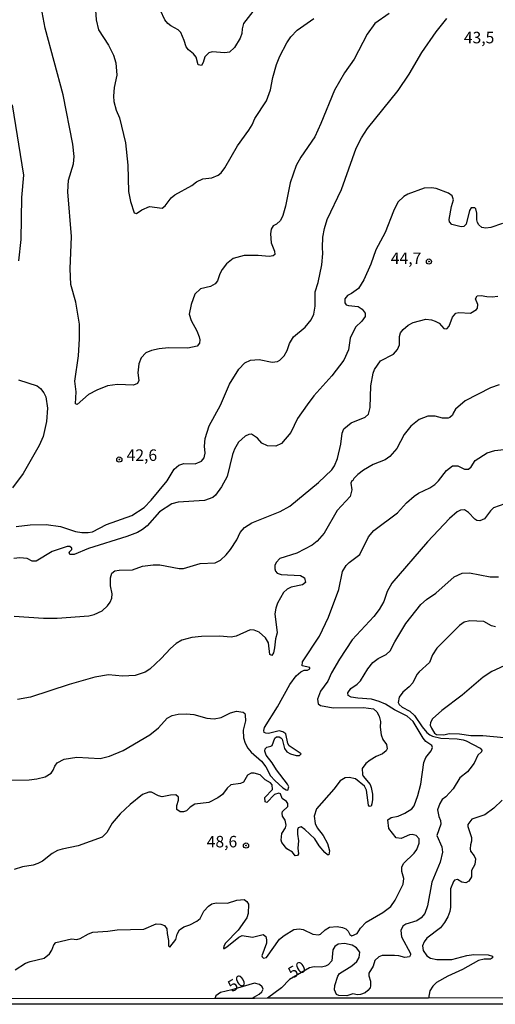
# Model space of a CAD drawing. Units: millimetres. Extents: x 185526 to 187943, y 1677057 to 1679835.
# Drawn here: x 186508 to 186611, y 1677057 to 1677271 of the extents above; entities that cross this region are included whole.
import ezdxf
from ezdxf.enums import TextEntityAlignment as Align

# ---------------------------------------------------------------- set-up
doc = ezdxf.new("R2010")
doc.units = ezdxf.units.MM
doc.header["$MEASUREMENT"] = 0
for name, color, linetype in [('IMAGEM', 7, 'Continuous'), ('V-CURVA_DE_NIVEL', 4, 'Continuous'), ('V-CURVA_MESTRA', 1, 'Continuous'), ('V-PONTO_DE_APARELHO', 4, 'Continuous'), ('V-TEXTO_DE_ALTIMETRIA', 7, 'Continuous'), ('X-LIMITE_5000', 6, 'Continuous')]:
    doc.layers.add(name, color=color, linetype=linetype)
picture_1 = doc.add_image_def('image1.jpg', size_in_pixel=(4027, 4626))

# ---------------------------------------------------------------- blocks, each defined once
blk = doc.blocks.new('805')
at = {"color": 0, "linetype": 'ByBlock', "lineweight": -2}
for radius in [0.562, 0.0806]:
    blk.add_circle((0, 0), radius, dxfattribs=at)

msp = doc.modelspace()

# ---------------------------------------------------------------- linework, layer by layer
at = {"layer": 'V-CURVA_DE_NIVEL'}
for points in [[(186588.08, 1677272.7), (186585.02, 1677270.56), (186583.35, 1677268.24), (186580.52, 1677262.81), (186578.39, 1677259.85), (186576.26, 1677256.07), (186573.3, 1677248.81), (186571.93, 1677245.89), (186568.92, 1677241.47), (186567.93, 1677239.67), (186566.6, 1677235.95), (186565.62, 1677230.86), (186565.01, 1677228.8), (186564.5, 1677227.71), (186563.64, 1677226.95), (186562.91, 1677226.59), (186562.5, 1677225.84), (186562.35, 1677224.85), (186562.46, 1677222.9), (186563.17, 1677221.07), (186563.28, 1677220.38), (186562.93, 1677220.04), (186562.05, 1677219.91), (186559.65, 1677220.13), (186556.64, 1677220.13), (186554.24, 1677219.48), (186552.8, 1677218.33), (186551.83, 1677217.08), (186551.3, 1677216.14), (186550.8, 1677214.63), (186550.33, 1677213.96), (186549.3, 1677213.38), (186547.11, 1677212.87), (186545.86, 1677211.73), (186545.13, 1677209.52), (186544.68, 1677207.42), (186545.07, 1677206), (186546.34, 1677203.77), (186546.83, 1677202.44), (186546.96, 1677201.79), (186546.89, 1677201.11), (186546.43, 1677200.46), (186544.36, 1677199.99), (186540.16, 1677200.07), (186538.14, 1677199.86), (186536.46, 1677199.47), (186535.26, 1677198.98), (186534.23, 1677197.89), (186533.71, 1677196.6), (186533.5, 1677194.67), (186533.74, 1677192.99), (186533.42, 1677192.3), (186532.56, 1677192), (186529.08, 1677192.13), (186526.91, 1677191.83), (186524.57, 1677190.88), (186522.81, 1677189.94), (186520.36, 1677187.79), (186519.97, 1677187.9), (186520.1, 1677190.54), (186519.8, 1677192.82), (186520.6, 1677198.36), (186520.87, 1677202.05), (186520.83, 1677205.19), (186520.02, 1677210), (186518.94, 1677213.82), (186518.84, 1677217.25), (186519.11, 1677224.25), (186518.34, 1677234), (186518.47, 1677236.49), (186519.54, 1677240.09), (186519.65, 1677241.64), (186519.41, 1677244.35), (186517.27, 1677255.08), (186513.4, 1677269.53), (186512.5, 1677274.19)], [(186524.29, 1677273.43), (186524.48, 1677271.35), (186524.95, 1677269.16), (186527.17, 1677265.86), (186528.2, 1677263.67), (186528.71, 1677261.99), (186528.95, 1677259.33), (186528.39, 1677256.63), (186528.24, 1677254.74), (186528.33, 1677253.62), (186528.82, 1677251.69), (186529.5, 1677250.06), (186530.8, 1677244.6), (186531.33, 1677239.79), (186531.48, 1677234.08), (186531.95, 1677231.85), (186532.71, 1677229.44), (186533.24, 1677229.29), (186534.4, 1677230.06), (186536.03, 1677230.77), (186538.83, 1677230.43), (186539.47, 1677230.91), (186540.78, 1677232.67), (186541.57, 1677233.35), (186545.27, 1677235.37), (186546.25, 1677236.18), (186547.63, 1677236.79), (186549.56, 1677237.04), (186550.98, 1677237.6), (186551.58, 1677238.07), (186552.41, 1677239.21), (186555.18, 1677243.98), (186557.59, 1677247.35), (186558.32, 1677248.51), (186558.94, 1677249.93), (186561.45, 1677253.73), (186562.31, 1677256.11), (186562.82, 1677258.82), (186563.64, 1677261.65), (186564.37, 1677263.45), (186565.87, 1677266.37), (186566.73, 1677267.64), (186568.13, 1677269.12), (186571.76, 1677271.63)], [(186507.05, 1677161.26), (186510.14, 1677161.6), (186513.62, 1677161.73), (186516.71, 1677161.26), (186519.98, 1677160.18), (186521.35, 1677159.93), (186522.72, 1677159.93), (186523.63, 1677160.1), (186526.72, 1677161.69), (186532.21, 1677163.66), (186534.92, 1677165.4), (186536.44, 1677167.01), (186539.85, 1677171.22), (186541.44, 1677173.71), (186542.43, 1677174.61), (186543.51, 1677174.95), (186545.95, 1677174.87), (186547.37, 1677175.47), (186547.91, 1677176.16), (186548.01, 1677176.55), (186548.12, 1677177.23), (186547.97, 1677178.69), (186548.16, 1677180.37), (186548.98, 1677183.16), (186551.47, 1677187.62), (186553.46, 1677192.18), (186555.46, 1677195.46), (186556.77, 1677196.85), (186557.98, 1677197.41), (186559.87, 1677197.54), (186562.66, 1677196.94), (186563.86, 1677197.11), (186564.35, 1677197.37), (186565.32, 1677198.36), (186565.94, 1677199.49), (186566.43, 1677201.04), (186567.31, 1677202.48), (186569.87, 1677204.6), (186571.2, 1677206.13), (186571.71, 1677207.38), (186572.06, 1677209.14), (186572.01, 1677212.23), (186572.66, 1677214.27), (186573.47, 1677218.11), (186573.73, 1677220.6), (186573.6, 1677221.85), (186573.69, 1677224.16), (186574.03, 1677226.01), (186574.65, 1677227.98), (186577.77, 1677234.47), (186580.94, 1677243.44), (186582.1, 1677245.72), (186583.43, 1677247.74), (186590.09, 1677256.02), (186592.43, 1677259.55), (186595.2, 1677264.27), (186598.33, 1677268.73), (186600.61, 1677271.61)], [(186506.19, 1677252.87), (186508.68, 1677237.6), (186508.21, 1677232.71), (186508.08, 1677223.65), (186507.61, 1677219.01)], [(186612.72, 1677227.06), (186610.23, 1677226.22), (186609.11, 1677226.05), (186608.26, 1677226.22), (186607.57, 1677226.8), (186607.27, 1677227.34), (186607.14, 1677227.86), (186607.18, 1677229.36), (186606.92, 1677230.26), (186606.69, 1677230.52), (186605.95, 1677230.52), (186605.59, 1677229.92), (186604.86, 1677226.93), (186604.31, 1677226.42), (186603.75, 1677226.37), (186601.75, 1677226.85), (186601.21, 1677227.45), (186601.17, 1677227.99), (186601.64, 1677230.78), (186602.09, 1677232.24), (186601.79, 1677233.07), (186601, 1677233.69), (186598.33, 1677234.7), (186597.31, 1677234.86), (186595.74, 1677234.77), (186592.2, 1677233.48), (186591.3, 1677232.96), (186589.98, 1677231.7), (186589.02, 1677229.75), (186587.26, 1677225.11), (186585.24, 1677221.37), (186584.16, 1677218.24), (186582.64, 1677214.89), (186581.42, 1677212.98), (186579.96, 1677211.88), (186579.03, 1677211.43), (186578.5, 1677210.73), (186578.45, 1677209.89), (186578.78, 1677209.43), (186579.27, 1677209.26), (186581.38, 1677209.07), (186582.28, 1677208.49), (186582.88, 1677207.59), (186582.88, 1677206.9), (186582.15, 1677205.87), (186580.79, 1677204.58), (186579.66, 1677202.16), (186579.27, 1677199.65), (186578.24, 1677197.39), (186575.66, 1677193.98), (186571.78, 1677189.64), (186570.27, 1677187.71), (186568.23, 1677184.7), (186566.78, 1677181.7), (186564.72, 1677179.29), (186563.47, 1677178.73), (186561.71, 1677178.78), (186560.46, 1677179.34), (186559.48, 1677180.47), (186558.23, 1677181.33), (186557.65, 1677181.27), (186556.86, 1677180.92), (186555.35, 1677179.6), (186554.54, 1677178.09), (186554.11, 1677176.89), (186552.91, 1677172.12), (186551.66, 1677169.85), (186550.35, 1677168.04), (186549.77, 1677167.53), (186548.01, 1677166.88), (186542.26, 1677166.54), (186540.91, 1677166.2), (186538.2, 1677164.46), (186535.52, 1677161.41), (186534.53, 1677160.59), (186533.42, 1677159.97), (186531.14, 1677159.07), (186522.81, 1677156.49), (186519.65, 1677155.16), (186518.75, 1677155.21), (186518.58, 1677155.68), (186519.18, 1677156.3), (186519.16, 1677156.58), (186518.73, 1677156.92), (186518.13, 1677156.92), (186514.91, 1677155.83), (186511.39, 1677153.7), (186510.53, 1677153.7), (186509.48, 1677154.3), (186507.87, 1677154.43), (186506.58, 1677154.28)], [(186507.57, 1677193.16), (186511.62, 1677191.81), (186512.4, 1677191.23), (186513.1, 1677190.33), (186513.49, 1677189.47), (186513.92, 1677186.94), (186513.68, 1677184.06), (186512.97, 1677180.84), (186512.07, 1677178.89), (186508.59, 1677172.81), (186506.32, 1677169.67)], [(186612.03, 1677192.07), (186610.15, 1677191.4), (186604.61, 1677188.59), (186602.5, 1677186.72), (186601.98, 1677185.91), (186601.88, 1677185.48), (186601.26, 1677184.96), (186600.91, 1677184.83), (186599.67, 1677184.83), (186598.08, 1677185.22), (186596.53, 1677185.22), (186594.6, 1677184.53), (186592.8, 1677183.09), (186591.38, 1677181.23), (186589.79, 1677178.22), (186588.29, 1677176.46), (186587.26, 1677175.73), (186584.64, 1677174.7), (186582.54, 1677173.52), (186581.33, 1677172.57), (186580.45, 1677171.71), (186580.21, 1677171.27), (186579.98, 1677171.18), (186579.79, 1677170.71), (186579.97, 1677169.2), (186579.67, 1677167.76), (186576.82, 1677164.74), (186573.97, 1677159.84), (186572.46, 1677158.04), (186571.37, 1677157.22), (186568.07, 1677155.5), (186564.33, 1677154.3), (186563.55, 1677153.45), (186563.25, 1677152.76), (186563.25, 1677152.03), (186563.4, 1677151.56), (186563.79, 1677151.12), (186564.67, 1677150.8), (186568.84, 1677150.59), (186569.72, 1677150.09), (186569.91, 1677149.11), (186569.31, 1677148.59), (186566.82, 1677148.1), (186565.92, 1677147.65), (186565.12, 1677146.92), (186563.86, 1677144.64), (186563.47, 1677143.53), (186563.3, 1677142.26), (186563.81, 1677138.16), (186563.43, 1677136.87), (186563.21, 1677134.87), (186562.95, 1677133.82), (186562.63, 1677133.26), (186562.18, 1677133.48), (186561.92, 1677135.97), (186561.23, 1677137.09), (186559.89, 1677138.29), (186558.75, 1677138.72), (186557.89, 1677138.8), (186554.88, 1677137.47), (186553.81, 1677137.21), (186551.23, 1677137.41), (186547.37, 1677137.34), (186545.22, 1677137.13), (186543.08, 1677136.57), (186541.83, 1677135.84), (186540.61, 1677134.79), (186538.58, 1677132.58), (186536.12, 1677130.28), (186535.09, 1677129.61), (186532.94, 1677128.88), (186530.15, 1677128.75), (186527.15, 1677129.01), (186524.14, 1677128.54), (186518.56, 1677126.95), (186510.19, 1677124.2), (186507.39, 1677123.64)], [(186504.52, 1677106.13), (186509.89, 1677106.25), (186511.56, 1677106.43), (186513.41, 1677106.88), (186514.65, 1677107.65), (186515.12, 1677108.32), (186515.46, 1677109.22), (186516, 1677109.91), (186517.49, 1677110.72), (186520.28, 1677111.13), (186525.3, 1677110.89), (186527.32, 1677111.34), (186530.32, 1677112.57), (186536.12, 1677116), (186537.99, 1677117.5), (186539.85, 1677119.61), (186540.97, 1677120.19), (186542.3, 1677120.47), (186544.11, 1677120.55), (186545.65, 1677120.38), (186548.49, 1677119.65), (186550.08, 1677119.44), (186551.58, 1677119.8), (186553.64, 1677120.81), (186554.97, 1677121.15), (186556.39, 1677120.9), (186556.73, 1677120.62), (186556.86, 1677120.25), (186556.9, 1677119.05), (186556.38, 1677116.99), (186556.43, 1677115.36), (186556.81, 1677114.2), (186557.39, 1677113.1), (186558.12, 1677112.2), (186560.38, 1677110.27), (186561.32, 1677109.01), (186562.31, 1677107.12), (186563.3, 1677106.04), (186564.99, 1677104.45), (186565.7, 1677104.02), (186566.13, 1677103.98), (186566.3, 1677104.73), (186566.02, 1677105.27), (186563.6, 1677108.4), (186562.7, 1677109.95), (186561.41, 1677111.58), (186561.08, 1677112.44), (186561.15, 1677112.96), (186561.56, 1677113.34), (186562.44, 1677113.51), (186562.7, 1677113.7), (186563.25, 1677115.27), (186563.6, 1677115.53), (186564.2, 1677115.53), (186564.59, 1677115.38), (186564.86, 1677115.06), (186565.34, 1677113), (186565.85, 1677112.31), (186566.69, 1677111.84), (186567.89, 1677111.49), (186568.62, 1677111.49), (186568.96, 1677111.88), (186566.41, 1677113.6), (186566.13, 1677114.11), (186565.64, 1677116.24), (186565.02, 1677116.65), (186564.24, 1677116.84), (186561.93, 1677116.3), (186561.32, 1677116.34), (186560.98, 1677116.52), (186560.87, 1677116.91), (186561.02, 1677117.59), (186563.84, 1677122.1), (186566.56, 1677126.95), (186567.93, 1677128.84), (186568.92, 1677129.7), (186569.67, 1677130.04), (186570.38, 1677130.08), (186570.9, 1677130.32), (186570.85, 1677130.65), (186569.18, 1677130.99), (186569.31, 1677131.89), (186572.96, 1677137.43), (186574.93, 1677141.55), (186577.17, 1677147.56), (186577.98, 1677151.47), (186578.77, 1677152.76), (186579.4, 1677153.47), (186581.74, 1677155.18), (186583.63, 1677159.03), (186584.81, 1677160.38), (186589.9, 1677164.22), (186591.85, 1677166.37), (186593.52, 1677167.83), (186594.47, 1677168.49), (186596.92, 1677169.63), (186598.04, 1677170.38), (186598.85, 1677171.16), (186600.59, 1677173.45), (186601.84, 1677174.42), (186603.03, 1677174.46), (186604.5, 1677173.71), (186605.34, 1677173.75), (186605.93, 1677174.23), (186606.81, 1677175.6), (186609.37, 1677177.25), (186611.07, 1677177.75), (186618.39, 1677178.56)], [(186613.24, 1677166.2), (186610.79, 1677165.34), (186610.1, 1677164.67), (186608.83, 1677162.94), (186607.78, 1677162.46), (186607.18, 1677162.57), (186606.75, 1677162.87), (186605.31, 1677164.27), (186604.48, 1677164.86), (186603.58, 1677164.78), (186602.89, 1677164.44), (186601.21, 1677163), (186596.45, 1677157.91), (186588.69, 1677148.94), (186587.69, 1677147.13), (186586.93, 1677144.99), (186585.97, 1677143.23), (186584.79, 1677141.68), (186580.04, 1677136.61), (186577.31, 1677132.41), (186575.58, 1677129.44), (186574.78, 1677127.68), (186573.19, 1677125.45), (186572.57, 1677123.73), (186572.7, 1677122.75), (186573.18, 1677122.38), (186575.97, 1677121.88), (186582.54, 1677121.91), (186584.68, 1677121.63), (186585.46, 1677121), (186585.97, 1677120.04), (186586.23, 1677118.88), (186586.18, 1677117.68), (186586.37, 1677115.98), (186586.74, 1677114.97), (186587.51, 1677113.88), (186587.64, 1677112.93), (186587.43, 1677112.53), (186586.64, 1677111.84), (186585.28, 1677111.28), (186583.95, 1677110.51), (186583.03, 1677109.75), (186582.23, 1677108.7), (186582.3, 1677107.37), (186582.45, 1677107.01), (186583.95, 1677105.23), (186584.21, 1677104.58), (186584.47, 1677103.08), (186584.47, 1677101.92), (186584.38, 1677100.98), (186584.17, 1677100.5), (186583.82, 1677100.41), (186583.61, 1677100.74), (186583.18, 1677103.98), (186582.75, 1677104.84), (186580.78, 1677106.43), (186579.4, 1677106.75), (186578.54, 1677106.62), (186577.43, 1677105.97), (186576.09, 1677104.2), (186572.33, 1677099.9), (186571.84, 1677098.36), (186572.03, 1677096.73), (186572.49, 1677095.78), (186573.77, 1677094.13), (186574.74, 1677092.39), (186575.17, 1677090.76), (186574.98, 1677089.96), (186574.72, 1677089.94), (186574.1, 1677090.45), (186572.94, 1677091.87), (186571.95, 1677093.42), (186569.82, 1677095.46), (186568.99, 1677096.04), (186568.34, 1677095.8), (186568.19, 1677095.35), (186568.19, 1677094.41), (186568.45, 1677092.99), (186568.28, 1677091.4), (186568.41, 1677090.13), (186568.21, 1677089.79), (186567.72, 1677089.72), (186567.12, 1677090.47), (186565.87, 1677091.23), (186564.8, 1677092.6), (186564.63, 1677093.08), (186564.78, 1677094.58), (186565.62, 1677095.82), (186565.74, 1677096.34), (186565.55, 1677097.45), (186564.97, 1677098.36), (186564.84, 1677099), (186564.97, 1677099.36), (186566.09, 1677100.46), (186566.09, 1677101.1), (186565.83, 1677101.49), (186564.86, 1677102.16), (186564.48, 1677103.2), (186564.12, 1677103.33), (186563.21, 1677103.01), (186561.56, 1677101.27), (186561.15, 1677101.41), (186561.13, 1677102.37), (186562.74, 1677104.15), (186562.72, 1677105.1), (186562.35, 1677105.59), (186561.15, 1677106.21), (186560.12, 1677107.31), (186558.79, 1677107.69), (186558.1, 1677107.69), (186557.33, 1677107.2), (186556.45, 1677105.68), (186555.79, 1677105.4), (186553.72, 1677105.1), (186552.95, 1677104.39), (186551.92, 1677103.04), (186550.87, 1677102.3), (186548.96, 1677101.3), (186545.91, 1677100.93), (186544.9, 1677100.31), (186544.06, 1677099.51), (186543.46, 1677099.3), (186542.71, 1677099.26), (186542, 1677099.77), (186541.96, 1677100.63), (186542.34, 1677101.79), (186542.34, 1677102.44), (186541.79, 1677102.95), (186540.58, 1677102.91), (186538.78, 1677102.52), (186538.03, 1677102.71), (186536.46, 1677103.51), (186535.93, 1677103.51), (186534.53, 1677103.03), (186531.82, 1677100.85), (186529.64, 1677098.85), (186527.94, 1677096.79), (186526.78, 1677094.81), (186525.73, 1677093.78), (186520.53, 1677091.87), (186517.05, 1677091.18), (186516.03, 1677090.84), (186514.87, 1677090.2), (186512.78, 1677088.54), (186511.82, 1677088.05), (186510.79, 1677087.71), (186508.47, 1677087.3), (186506.66, 1677086.72)], [(186506.85, 1677064.91), (186509.09, 1677066.36), (186510.1, 1677066.75), (186513.19, 1677067.46), (186514.33, 1677068.41), (186514.86, 1677069.24), (186515.25, 1677070.4), (186515.72, 1677070.87), (186519.07, 1677071.69), (186520.28, 1677071.56), (186521.01, 1677071.73), (186522.81, 1677072.79), (186523.71, 1677073.15), (186527.02, 1677073.32), (186529.04, 1677073.62), (186534.83, 1677073.79), (186537.49, 1677074.95), (186538.48, 1677074.87), (186539.31, 1677074.54), (186539.83, 1677073.82), (186539.87, 1677072.85), (186540.2, 1677071.31), (186540.17, 1677070.19), (186540.48, 1677069.89), (186541.79, 1677071.56), (186542.02, 1677072.72), (186542.54, 1677073.62), (186543.53, 1677074.27), (186544.84, 1677074.69), (186546.32, 1677075.51), (186547.05, 1677076.09), (186547.86, 1677077.7), (186548.83, 1677078.8), (186549.62, 1677079.29), (186550.5, 1677079.48), (186552.99, 1677079.4), (186555.03, 1677080.06), (186556.64, 1677080.19), (186557.2, 1677079.8), (186557.52, 1677079.18), (186557.46, 1677077.15), (186557.18, 1677076.24), (186555.31, 1677073.54), (186552.58, 1677070.7), (186552.18, 1677070.1), (186552.13, 1677069.61), (186552.24, 1677069.54), (186552.87, 1677069.91), (186555.42, 1677072.06), (186556.19, 1677072.42), (186558.45, 1677072.01), (186560.77, 1677072.63), (186561.3, 1677072.16), (186561.47, 1677071.43), (186561.43, 1677070.7), (186560.48, 1677068), (186560.51, 1677067.74), (186560.81, 1677067.48), (186561.49, 1677067.61), (186564.28, 1677071.63), (186565.27, 1677072.42), (186567.4, 1677073.71), (186568.54, 1677073.88), (186569.46, 1677073.71), (186571.54, 1677072.72), (186572.75, 1677072.55), (186573.21, 1677072.68), (186574.18, 1677073.6), (186575.17, 1677074.2), (186576.78, 1677074.35), (186577.98, 1677074.16), (186578.67, 1677073.88), (186579.18, 1677073.37), (186579.53, 1677072.59), (186580.02, 1677072.33), (186581.16, 1677072.87), (186581.91, 1677074.01), (186583.09, 1677075.32), (186586.7, 1677077.4), (186588.44, 1677078.71), (186589.38, 1677080.07), (186591.12, 1677083.54), (186591.31, 1677084.75), (186590.86, 1677086.29), (186590.88, 1677087.28), (186591.21, 1677088.03), (186593.53, 1677090.3), (186594.13, 1677091.1), (186594.6, 1677092.47), (186594.6, 1677093.4), (186594, 1677094.15), (186593.14, 1677094.32), (186592.54, 1677094.25), (186590.69, 1677093.44), (186589.64, 1677093.59), (186588.03, 1677095.65), (186587.81, 1677097.52), (186588.55, 1677098.03), (186590.05, 1677098.31), (186591.51, 1677098.95), (186593.01, 1677099.92), (186593.53, 1677100.59), (186594.36, 1677102.84), (186594.99, 1677105.27), (186595.67, 1677110.01), (186596.1, 1677111.07), (186597.26, 1677112.5), (186597.5, 1677113.27), (186597.41, 1677113.71), (186596.1, 1677114.58), (186595.5, 1677115.27), (186593.31, 1677118.88), (186592, 1677120.06), (186589.3, 1677121.45), (186587.35, 1677122.66), (186585.95, 1677123.26), (186584.3, 1677123.73), (186581.29, 1677123.93), (186579.85, 1677124.2), (186579.18, 1677124.55), (186579.14, 1677125.13), (186579.81, 1677126.05), (186581.14, 1677126.97), (186581.91, 1677127.75), (186583.45, 1677130.35), (186584.59, 1677131.72), (186585.73, 1677132.58), (186587.43, 1677133.43), (186588.33, 1677134.27), (186589.32, 1677136.23), (186591.7, 1677140.18), (186594.96, 1677144.3), (186596.19, 1677145.37), (186598.27, 1677146.75), (186602.26, 1677150.35), (186603.98, 1677151.12), (186605.55, 1677151.21), (186610.06, 1677150.31), (186611.86, 1677150.31)], [(186613.11, 1677130.97), (186610.4, 1677129.78), (186608.56, 1677128.5), (186603.94, 1677124.65), (186599.52, 1677121.26), (186597.52, 1677119.5), (186597.07, 1677118.67), (186597, 1677118.13), (186597.28, 1677117.44), (186597.95, 1677116.37), (186598.38, 1677116.04), (186600.01, 1677116), (186601.17, 1677116.26), (186603.42, 1677116.22), (186605.85, 1677115.87), (186608.43, 1677115.87), (186613.07, 1677115.44)], [(186612.63, 1677101.83), (186610.87, 1677100.09), (186608.86, 1677098.63), (186606.07, 1677097.69), (186605.23, 1677096.55), (186605.2, 1677096.08), (186606.02, 1677093.68), (186606.02, 1677092.86), (186605.76, 1677092.11), (186605.68, 1677091.23), (186605.81, 1677090.71), (186606.6, 1677089.73), (186606.84, 1677089.04), (186606.69, 1677087.79), (186605.98, 1677086.51), (186605.98, 1677085.13), (186605.44, 1677084.21), (186604.78, 1677083.82), (186603.92, 1677083.97), (186602.93, 1677084.57), (186602.33, 1677084.44), (186602.07, 1677084.12), (186601.43, 1677082.51), (186601.43, 1677078.52), (186601.32, 1677077.61), (186600.84, 1677076.42), (186600.14, 1677075.21), (186599.24, 1677074.1), (186596.27, 1677071.8), (186595.74, 1677071.05), (186595.37, 1677070.15), (186595.5, 1677069.16), (186596.27, 1677067.98), (186597.09, 1677067.5), (186598.47, 1677067.18), (186601.69, 1677067.18), (186604.99, 1677068.02), (186606.5, 1677068.25), (186609.63, 1677068.19), (186610.53, 1677067.89), (186610.59, 1677067.53), (186610.1, 1677067.27), (186608.73, 1677067.27), (186607.53, 1677066.97), (186604.03, 1677065.03), (186600.83, 1677063.57), (186598.38, 1677062.16), (186597.6, 1677061.36), (186596.96, 1677060.38), (186596.64, 1677058.79)]]:
    msp.add_lwpolyline(points, dxfattribs=at)
at = {"layer": 'V-CURVA_MESTRA'}
for points in [[(186559, 1677273.8), (186556.49, 1677270.56), (186556.17, 1677269.42), (186556.11, 1677268.39), (186555.74, 1677267.36), (186554.5, 1677265.3), (186553.4, 1677264.31), (186552.39, 1677264.18), (186549.65, 1677264.37), (186548.96, 1677264.18), (186548.08, 1677263.32), (186547.73, 1677262.08), (186547.31, 1677261.45), (186546.64, 1677261.56), (186546.16, 1677263.24), (186545.61, 1677263.99), (186544.53, 1677264.82), (186544, 1677265.51), (186543.61, 1677266.89), (186542.84, 1677268.61), (186542.28, 1677269.2), (186540.71, 1677270.02), (186540.04, 1677270.58), (186539.4, 1677271.31), (186538.46, 1677273.37)], [(186506.62, 1677141.81), (186513.02, 1677141.38), (186515.98, 1677141.36), (186522.85, 1677141.85), (186524.05, 1677142.11), (186525.79, 1677142.94), (186526.89, 1677144), (186527.47, 1677144.82), (186527.83, 1677145.72), (186527.92, 1677146.62), (186527.59, 1677148.4), (186527.55, 1677150.14), (186527.87, 1677151.15), (186528.52, 1677151.66), (186529.42, 1677151.81), (186532.34, 1677151.85), (186534.53, 1677152.61), (186536.81, 1677152.93), (186538.31, 1677152.93), (186542.52, 1677152.13), (186543.42, 1677152.11), (186547.03, 1677153.23), (186550.33, 1677153.38), (186551.49, 1677153.96), (186552.69, 1677155.1), (186553.61, 1677156.25), (186555.03, 1677158.38), (186555.76, 1677159.93), (186556.67, 1677161.07), (186558.27, 1677162.03), (186564.42, 1677164.54), (186566.54, 1677165.7), (186572.75, 1677170.79), (186575.66, 1677173.56), (186576.22, 1677174.44), (186576.91, 1677176.03), (186577.6, 1677179.17), (186577.87, 1677181.53), (186578.28, 1677182.51), (186579.83, 1677183.76), (186582.88, 1677185.05), (186583.61, 1677185.67), (186583.95, 1677187.15), (186584.14, 1677191.83), (186584.62, 1677194.58), (186584.9, 1677195.35), (186586.2, 1677197.24), (186589.02, 1677198.74), (186589.94, 1677199.71), (186590.37, 1677200.7), (186590.33, 1677202.57), (186590.58, 1677203.34), (186591.12, 1677204.09), (186592.24, 1677204.97), (186593.29, 1677205.55), (186596.1, 1677206.32), (186597.31, 1677206.19), (186598.12, 1677205.91), (186598.94, 1677205.42), (186600.01, 1677204.26), (186600.65, 1677204.22), (186601.17, 1677204.82), (186601.84, 1677206.77), (186602.56, 1677207.59), (186603.28, 1677207.74), (186605.79, 1677207.61), (186607.09, 1677208.38), (186607.29, 1677208.68), (186607.35, 1677209.52), (186606.9, 1677210.73), (186607.24, 1677211.39), (186608.13, 1677211.47), (186609.33, 1677211.2), (186610.49, 1677211.17), (186611.73, 1677211.3)], [(186611.22, 1677139.49), (186610.32, 1677139.7), (186608.71, 1677140.63), (186605.64, 1677140.8), (186604.43, 1677140.5), (186603.38, 1677139.75), (186598.49, 1677134.83), (186597.54, 1677133.39), (186596.85, 1677131.68), (186594.6, 1677129.7), (186594.15, 1677129.1), (186593.27, 1677127.3), (186592.49, 1677126.41), (186591.1, 1677125.3), (186590.31, 1677124.16), (186590.09, 1677123), (186590.26, 1677122.59), (186590.95, 1677122.01), (186592.6, 1677121.13), (186593.59, 1677120.23), (186595.27, 1677117.72), (186596.27, 1677116.52), (186596.92, 1677116.02), (186597.52, 1677115.72), (186599.32, 1677115.29), (186602.85, 1677115.12), (186604.18, 1677114.89), (186604.82, 1677114.69), (186607.87, 1677113.08), (186608.23, 1677112.67), (186608.19, 1677112.31), (186607.35, 1677111.58), (186606.54, 1677109.86), (186605.64, 1677108.58), (186605.16, 1677107.99), (186603.44, 1677106.64), (186602.05, 1677104.24), (186600.44, 1677102.56), (186599.59, 1677101.98), (186599.09, 1677101.1), (186598.61, 1677099.71), (186598.91, 1677098.29), (186599.28, 1677097.41), (186599.32, 1677096.57), (186598.44, 1677094.13), (186599.52, 1677091.66), (186599.73, 1677090.49), (186599.17, 1677088.31), (186597.41, 1677083.97), (186596.47, 1677078.86), (186595.87, 1677077.19), (186595.05, 1677076.26), (186594.09, 1677075.57), (186591.72, 1677074.85), (186591.08, 1677074.44), (186590.61, 1677073.45), (186590.76, 1677072.08), (186592.77, 1677068.51), (186592.77, 1677068.17), (186592.52, 1677067.74), (186591.49, 1677067.59), (186590.22, 1677067.98), (186589.28, 1677068.06), (186586.57, 1677068.02), (186585.89, 1677067.8), (186584.98, 1677066.94), (186584.66, 1677065.72), (186583.69, 1677064.18), (186583.67, 1677063.64), (186584.06, 1677062.5), (186584.08, 1677061.47), (186583.97, 1677061.06), (186583.46, 1677060.44), (186582.88, 1677059.97), (186581.89, 1677059.56), (186581.21, 1677059.49), (186580.19, 1677059.73), (186578.89, 1677059.3), (186577.21, 1677059.34), (186576.69, 1677059.6), (186576.2, 1677060.59), (186576.33, 1677061.56), (186576.95, 1677063.58), (186577.34, 1677064.16), (186580.02, 1677065.79), (186581.1, 1677066.75), (186581.59, 1677067.61), (186581.74, 1677068.77), (186581.05, 1677069.69), (186580.05, 1677070.32), (186578.41, 1677070.68), (186577.04, 1677070.51), (186576.31, 1677069.99), (186575.86, 1677069.29), (186575.64, 1677066.88), (186574.87, 1677066.04), (186574.31, 1677065.72), (186573.43, 1677065.53), (186571.8, 1677065.57), (186570.83, 1677065.38), (186566.48, 1677062.81), (186564.74, 1677061), (186561.7, 1677058.76)], [(186558.34, 1677058.75), (186559.87, 1677059.66), (186560.42, 1677060.16), (186560.74, 1677060.76), (186560.53, 1677061.25), (186559.97, 1677061.75), (186558.83, 1677062.05), (186553.96, 1677060.6), (186551.49, 1677060.03), (186550.48, 1677059.32), (186550.21, 1677058.74)]]:
    msp.add_lwpolyline(points, dxfattribs=at)
at = {"layer": 'X-LIMITE_5000'}
msp.add_lwpolyline([(186848.98, 1677059.09), (186808.34, 1677059.05), (186724.12, 1677058.94), (186706.08, 1677058.92), (186670.32, 1677058.88), (186642.41, 1677058.84), (186596.64, 1677058.79), (186562.13, 1677058.75), (186558.86, 1677058.74), (186550.16, 1677058.73), (186496.95, 1677058.67)], dxfattribs=at)

# ---------------------------------------------------------------- block references
at = {"layer": 'V-PONTO_DE_APARELHO', "xscale": 0.999998301267624, "yscale": 0.999998301267624, "zscale": 0.999998301267624}
for p in [(186596.75, 1677218.82), (186529.49, 1677175.81), (186557.02, 1677091.94)]:
    msp.add_blockref('805', p, dxfattribs=at)

# ---------------------------------------------------------------- texts
at = {"layer": 'V-TEXTO_DE_ALTIMETRIA'}
for s, p in [('43,5', (186604.33, 1677265.46)), ('44,7', (186588.47, 1677217.51)), ('42,6', (186531.08, 1677174.74)), ('48,6', (186548.48, 1677090.76))]:
    msp.add_text(s, height=2.5, dxfattribs=at).set_placement(p, align=Align.BOTTOM_LEFT)
for p in [(186567.43, 1677062.27), (186554.34, 1677059.35)]:
    msp.add_text('50', height=2.5, rotation=30, dxfattribs=at).set_placement(p, align=Align.BOTTOM_LEFT)

# ---------------------------------------------------------------- referenced raster images: frames only (the image files are external)
at = {"layer": 'IMAGEM'}
image = msp.add_image(picture_1, insert=(185525.58, 1677057.45), size_in_units=(2417.91, 2777.57), dxfattribs=at)
image.dxf.flags = 7

doc.saveas('drawing.dxf')
